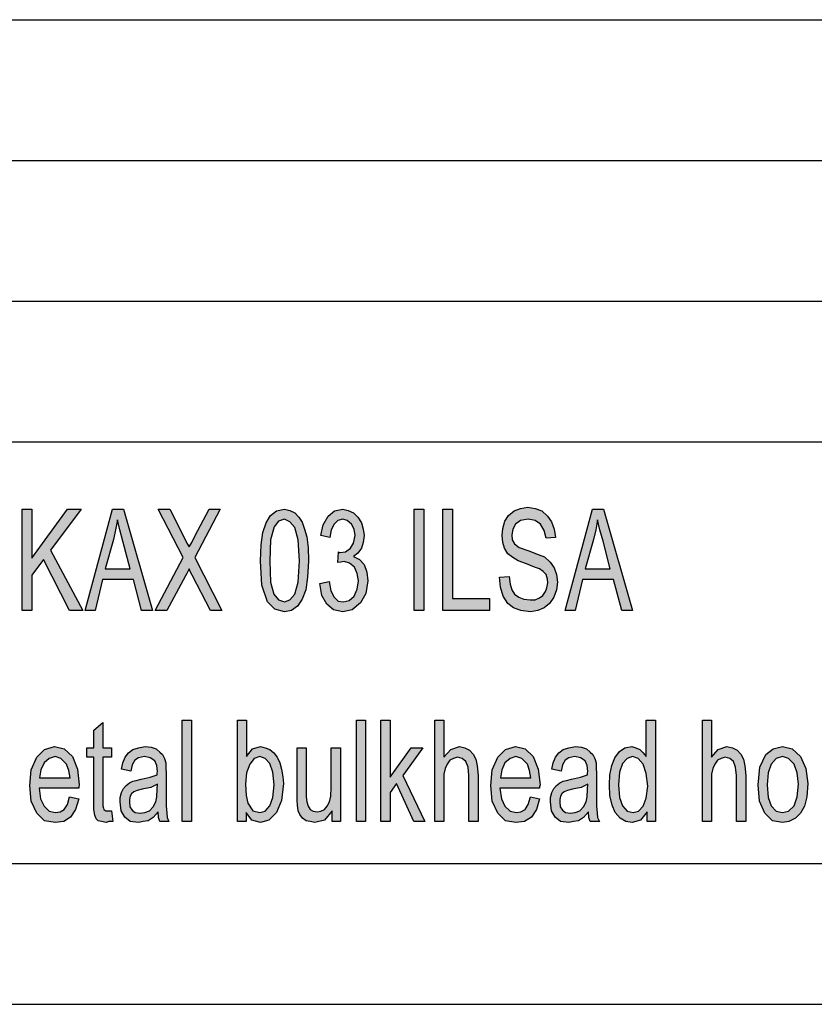
# Model space of a CAD drawing. Units: millimetres. Extents: x -210 to 0, y 0 to 297.
# Drawn here: x -150 to -122, y 0 to 35 of the extents above; entities that cross this region are included whole.
import ezdxf

# ---------------------------------------------------------------- set-up
doc = ezdxf.new("R2010")
doc.units = ezdxf.units.MM
doc.layers.add('1', color=7, linetype='Continuous')

# ---------------------------------------------------------------- blocks, each defined once
blk = doc.blocks.new('_formato_A4', base_point=(-105, 148.5))
at = {"layer": '1', "linetype": 'Continuous'}
for points in [[(-149.678, 13.998), (-149.678, 17.603), (-149.338, 17.603), (-149.338, 15.857), (-148.074, 17.603), (-147.588, 17.603), (-148.674, 16.148), (-147.523, 13.998), (-147.993, 13.998), (-148.917, 15.812), (-149.338, 15.252), (-149.338, 13.998)], [(-144.948, 13.998), (-143.959, 15.879), (-144.85, 17.603), (-144.429, 17.603), (-143.943, 16.64), (-143.83, 16.394), (-143.749, 16.26), (-143.652, 16.416), (-143.538, 16.64), (-143.036, 17.603), (-142.647, 17.603), (-143.538, 15.879), (-142.582, 13.998), (-142.987, 13.998), (-143.635, 15.252), (-143.7, 15.364), (-143.749, 15.476), (-143.83, 15.319), (-143.878, 15.23), (-144.543, 13.998)], [(-139.099, 14.961), (-138.775, 15.028), (-138.711, 14.693), (-138.597, 14.469), (-138.451, 14.334), (-138.273, 14.312), (-138.063, 14.357), (-137.884, 14.513), (-137.771, 14.76), (-137.722, 15.051), (-137.771, 15.319), (-137.868, 15.543), (-138.046, 15.678), (-138.241, 15.745), (-138.354, 15.722), (-138.468, 15.7), (-138.435, 16.081), (-138.419, 16.058), (-138.387, 16.058), (-138.192, 16.081), (-138.014, 16.215), (-137.901, 16.394), (-137.852, 16.663), (-137.884, 16.887), (-137.982, 17.066), (-138.127, 17.2), (-138.289, 17.245), (-138.468, 17.2), (-138.597, 17.066), (-138.694, 16.864), (-138.743, 16.596), (-139.067, 16.663), (-138.986, 17.043), (-138.808, 17.357), (-138.581, 17.536), (-138.289, 17.603), (-138.095, 17.558), (-137.901, 17.469), (-137.755, 17.312), (-137.625, 17.11), (-137.56, 16.887), (-137.528, 16.663), (-137.56, 16.416), (-137.625, 16.215), (-137.755, 16.036), (-137.901, 15.924), (-137.69, 15.812), (-137.528, 15.633), (-137.431, 15.364), (-137.398, 15.051), (-137.463, 14.603), (-137.658, 14.267), (-137.949, 14.021), (-138.289, 13.954), (-138.613, 14.021), (-138.856, 14.222), (-139.035, 14.536)], [(-135.746, 13.998), (-135.746, 17.603), (-135.406, 17.603), (-135.406, 13.998)], [(-134.725, 13.998), (-134.725, 17.603), (-134.385, 17.603), (-134.385, 14.424), (-133.073, 14.424), (-133.073, 13.998)], [(-132.717, 15.185), (-132.376, 15.207), (-132.344, 14.939), (-132.279, 14.737), (-132.182, 14.581), (-132.036, 14.469), (-131.858, 14.401), (-131.631, 14.379), (-131.453, 14.379), (-131.291, 14.446), (-131.178, 14.536), (-131.08, 14.67), (-131.032, 14.804), (-130.999, 14.984), (-131.016, 15.118), (-131.064, 15.275), (-131.161, 15.387), (-131.291, 15.476), (-131.469, 15.543), (-131.761, 15.655), (-132.052, 15.767), (-132.247, 15.879), (-132.425, 16.013), (-132.538, 16.215), (-132.603, 16.416), (-132.619, 16.663), (-132.603, 16.909), (-132.522, 17.178), (-132.393, 17.379), (-132.198, 17.536), (-131.971, 17.625), (-131.712, 17.67), (-131.453, 17.625), (-131.21, 17.536), (-131.016, 17.357), (-130.87, 17.155), (-130.773, 16.887), (-130.724, 16.596), (-131.064, 16.573), (-131.129, 16.842), (-131.259, 17.066), (-131.453, 17.2), (-131.696, 17.245), (-131.971, 17.2), (-132.15, 17.066), (-132.247, 16.887), (-132.279, 16.685), (-132.263, 16.506), (-132.182, 16.372), (-132.02, 16.237), (-131.68, 16.125), (-131.34, 15.991), (-131.113, 15.901), (-130.918, 15.722), (-130.773, 15.521), (-130.692, 15.275), (-130.659, 15.006), (-130.692, 14.737), (-130.789, 14.469), (-130.935, 14.245), (-131.129, 14.088), (-131.356, 13.998), (-131.615, 13.954), (-131.955, 13.998), (-132.214, 14.088), (-132.425, 14.245), (-132.587, 14.513), (-132.684, 14.827)], [(-146.503, 6.882), (-146.454, 6.502), (-146.6, 6.502), (-146.697, 6.457), (-146.859, 6.502), (-146.973, 6.524), (-147.054, 6.591), (-147.102, 6.725), (-147.135, 6.927), (-147.135, 7.263), (-147.135, 8.785), (-147.378, 8.785), (-147.378, 9.121), (-147.135, 9.121), (-147.135, 9.748), (-146.811, 10.016), (-146.811, 9.121), (-146.503, 9.121), (-146.503, 8.785), (-146.811, 8.785), (-146.811, 7.24), (-146.811, 7.061), (-146.794, 6.972), (-146.778, 6.927), (-146.746, 6.904), (-146.713, 6.882), (-146.649, 6.882), (-146.6, 6.882)], [(-143.992, 6.502), (-143.992, 10.106), (-143.668, 10.106), (-143.668, 6.502)], [(-137.803, 6.502), (-137.803, 10.106), (-137.479, 10.106), (-137.479, 6.502)], [(-136.929, 6.502), (-136.929, 10.106), (-136.605, 10.106), (-136.605, 8.069), (-135.859, 9.121), (-135.438, 9.121), (-136.151, 8.136), (-135.373, 6.502), (-135.762, 6.502), (-136.378, 7.845), (-136.605, 7.531), (-136.605, 6.502)], [(-135.017, 6.502), (-135.017, 10.106), (-134.693, 10.106), (-134.693, 8.785), (-134.45, 9.054), (-134.142, 9.166), (-133.948, 9.121), (-133.786, 9.031), (-133.656, 8.897), (-133.559, 8.718), (-133.51, 8.472), (-133.478, 8.136), (-133.478, 6.502), (-133.802, 6.502), (-133.802, 8.136), (-133.834, 8.427), (-133.915, 8.628), (-134.045, 8.74), (-134.207, 8.785), (-134.353, 8.74), (-134.482, 8.673), (-134.58, 8.539), (-134.644, 8.382), (-134.693, 8.181), (-134.693, 7.912), (-134.693, 6.502)], [(-125.508, 6.502), (-125.508, 10.106), (-125.184, 10.106), (-125.184, 8.785), (-124.941, 9.054), (-124.633, 9.166), (-124.438, 9.121), (-124.276, 9.031), (-124.147, 8.897), (-124.05, 8.718), (-124.001, 8.472), (-123.969, 8.136), (-123.969, 6.502), (-124.293, 6.502), (-124.293, 8.136), (-124.325, 8.427), (-124.406, 8.628), (-124.536, 8.74), (-124.698, 8.785), (-124.843, 8.74), (-124.973, 8.673), (-125.07, 8.539), (-125.135, 8.382), (-125.184, 8.181), (-125.184, 7.912), (-125.184, 6.502)], [(-138.662, 6.502), (-138.662, 6.882), (-138.937, 6.546), (-139.278, 6.457), (-139.44, 6.502), (-139.585, 6.524), (-139.715, 6.613), (-139.812, 6.748), (-139.877, 6.882), (-139.893, 7.084), (-139.909, 7.24), (-139.909, 7.487), (-139.909, 9.121), (-139.585, 9.121), (-139.585, 7.666), (-139.585, 7.375), (-139.569, 7.196), (-139.521, 7.039), (-139.44, 6.927), (-139.342, 6.86), (-139.197, 6.837), (-139.067, 6.86), (-138.937, 6.927), (-138.84, 7.039), (-138.759, 7.196), (-138.711, 7.397), (-138.694, 7.71), (-138.694, 9.121), (-138.37, 9.121), (-138.37, 6.502)]]:
    blk.add_hatch(color=7, dxfattribs=at).paths.add_polyline_path(points)
h = blk.add_hatch(color=7, dxfattribs=at)
h.paths.add_polyline_path([(-147.442, 13.998), (-146.47, 17.603), (-146.082, 17.603), (-145.045, 13.998), (-145.434, 13.998), (-145.725, 15.096), (-146.827, 15.096), (-147.086, 13.998)])
h.paths.add_polyline_path([(-146.73, 15.476), (-145.839, 15.476), (-146.098, 16.461), (-146.211, 16.864), (-146.292, 17.222), (-146.357, 16.864), (-146.438, 16.528)], flags=16)
h = blk.add_hatch(color=7, dxfattribs=at)
h.paths.add_polyline_path([(-141.205, 15.767), (-141.189, 16.327), (-141.124, 16.775), (-141.011, 17.11), (-140.849, 17.379), (-140.638, 17.536), (-140.363, 17.603), (-140.169, 17.558), (-139.99, 17.469), (-139.845, 17.312), (-139.731, 17.133), (-139.65, 16.887), (-139.569, 16.618), (-139.521, 16.237), (-139.504, 15.767), (-139.537, 15.185), (-139.602, 14.737), (-139.731, 14.401), (-139.893, 14.155), (-140.104, 13.998), (-140.363, 13.954), (-140.703, 14.043), (-140.962, 14.312), (-141.157, 14.894)])
h.paths.add_polyline_path([(-140.881, 15.767), (-140.849, 15.006), (-140.736, 14.581), (-140.574, 14.379), (-140.363, 14.312), (-140.169, 14.379), (-139.99, 14.581), (-139.877, 15.006), (-139.828, 15.767), (-139.877, 16.506), (-139.99, 16.954), (-140.169, 17.155), (-140.363, 17.245), (-140.574, 17.178), (-140.719, 16.976), (-140.849, 16.506)], flags=16)
h = blk.add_hatch(color=7, dxfattribs=at)
h.paths.add_polyline_path([(-130.384, 13.998), (-129.412, 17.603), (-129.023, 17.603), (-127.986, 13.998), (-128.375, 13.998), (-128.667, 15.096), (-129.768, 15.096), (-130.027, 13.998)])
h.paths.add_polyline_path([(-129.671, 15.476), (-128.78, 15.476), (-129.039, 16.461), (-129.153, 16.864), (-129.234, 17.222), (-129.298, 16.864), (-129.379, 16.528)], flags=16)
h = blk.add_hatch(color=7, dxfattribs=at)
h.paths.add_polyline_path([(-141.724, 6.502), (-142.032, 6.502), (-142.032, 10.106), (-141.708, 10.106), (-141.708, 8.807), (-141.497, 9.076), (-141.205, 9.166), (-141.043, 9.121), (-140.881, 9.054), (-140.736, 8.942), (-140.622, 8.785), (-140.525, 8.584), (-140.46, 8.36), (-140.412, 8.091), (-140.395, 7.845), (-140.46, 7.24), (-140.638, 6.815), (-140.914, 6.546), (-141.205, 6.457), (-141.513, 6.546), (-141.724, 6.815)])
h.paths.add_polyline_path([(-141.74, 7.822), (-141.724, 7.419), (-141.659, 7.151), (-141.481, 6.882), (-141.238, 6.815), (-141.043, 6.86), (-140.881, 7.061), (-140.768, 7.352), (-140.719, 7.8), (-140.768, 8.248), (-140.881, 8.561), (-141.043, 8.74), (-141.238, 8.807), (-141.432, 8.74), (-141.594, 8.539), (-141.708, 8.225)], flags=16)
h = blk.add_hatch(color=7, dxfattribs=at)
h.paths.add_polyline_path([(-127.468, 6.502), (-127.468, 6.837), (-127.711, 6.546), (-128.002, 6.457), (-128.229, 6.502), (-128.424, 6.613), (-128.602, 6.815), (-128.715, 7.084), (-128.796, 7.419), (-128.812, 7.8), (-128.796, 8.158), (-128.731, 8.494), (-128.618, 8.763), (-128.456, 8.987), (-128.262, 9.121), (-128.019, 9.166), (-127.873, 9.121), (-127.727, 9.054), (-127.614, 8.942), (-127.5, 8.807), (-127.5, 10.106), (-127.176, 10.106), (-127.176, 6.502)])
h.paths.add_polyline_path([(-128.488, 7.8), (-128.456, 7.352), (-128.343, 7.061), (-128.181, 6.86), (-127.97, 6.815), (-127.776, 6.86), (-127.614, 7.039), (-127.5, 7.33), (-127.452, 7.755), (-127.5, 8.203), (-127.614, 8.539), (-127.792, 8.74), (-127.986, 8.807), (-128.181, 8.74), (-128.343, 8.561), (-128.456, 8.248)], flags=16)
h = blk.add_hatch(color=7, dxfattribs=at)
h.paths.add_polyline_path([(-147.993, 7.375), (-147.669, 7.307), (-147.783, 6.927), (-147.961, 6.658), (-148.204, 6.502), (-148.512, 6.457), (-148.884, 6.524), (-149.16, 6.793), (-149.354, 7.218), (-149.403, 7.778), (-149.354, 8.337), (-149.16, 8.785), (-148.884, 9.054), (-148.528, 9.166), (-148.188, 9.076), (-147.896, 8.807), (-147.718, 8.36), (-147.653, 7.8), (-147.669, 7.733), (-147.669, 7.688), (-149.079, 7.688), (-149.03, 7.307), (-148.9, 7.039), (-148.722, 6.86), (-148.495, 6.815), (-148.333, 6.837), (-148.188, 6.927), (-148.074, 7.106)])
h.paths.add_polyline_path([(-149.062, 8.046), (-147.977, 8.046), (-148.026, 8.315), (-148.107, 8.539), (-148.301, 8.74), (-148.512, 8.807), (-148.722, 8.74), (-148.9, 8.584), (-149.014, 8.337)], flags=16)
h = blk.add_hatch(color=7, dxfattribs=at)
h.paths.add_polyline_path([(-144.85, 6.837), (-145.029, 6.636), (-145.207, 6.524), (-145.385, 6.502), (-145.547, 6.457), (-145.839, 6.502), (-146.033, 6.658), (-146.163, 6.882), (-146.195, 7.196), (-146.195, 7.352), (-146.146, 7.531), (-146.082, 7.666), (-145.984, 7.778), (-145.871, 7.867), (-145.741, 7.934), (-145.628, 7.957), (-145.45, 8.002), (-145.126, 8.069), (-144.883, 8.158), (-144.883, 8.225), (-144.867, 8.27), (-144.899, 8.494), (-144.964, 8.651), (-145.126, 8.763), (-145.336, 8.807), (-145.547, 8.763), (-145.677, 8.673), (-145.774, 8.516), (-145.822, 8.293), (-146.146, 8.36), (-146.098, 8.584), (-146.017, 8.785), (-145.903, 8.942), (-145.741, 9.054), (-145.547, 9.121), (-145.304, 9.166), (-145.093, 9.143), (-144.915, 9.076), (-144.786, 8.964), (-144.688, 8.875), (-144.624, 8.74), (-144.575, 8.584), (-144.575, 8.427), (-144.559, 8.181), (-144.559, 7.576), (-144.559, 7.061), (-144.543, 6.793), (-144.526, 6.636), (-144.462, 6.502), (-144.786, 6.502), (-144.834, 6.636)])
h.paths.add_polyline_path([(-144.867, 7.822), (-145.11, 7.71), (-145.417, 7.643), (-145.596, 7.599), (-145.709, 7.554), (-145.79, 7.487), (-145.839, 7.397), (-145.871, 7.285), (-145.871, 7.196), (-145.855, 7.016), (-145.774, 6.904), (-145.66, 6.815), (-145.482, 6.793), (-145.32, 6.815), (-145.158, 6.882), (-145.029, 7.016), (-144.931, 7.196), (-144.899, 7.375), (-144.883, 7.643)], flags=16)
h = blk.add_hatch(color=7, dxfattribs=at)
h.paths.add_polyline_path([(-131.615, 7.375), (-131.291, 7.307), (-131.404, 6.927), (-131.583, 6.658), (-131.826, 6.502), (-132.133, 6.457), (-132.506, 6.524), (-132.781, 6.793), (-132.976, 7.218), (-133.024, 7.778), (-132.976, 8.337), (-132.781, 8.785), (-132.506, 9.054), (-132.15, 9.166), (-131.809, 9.076), (-131.518, 8.807), (-131.34, 8.36), (-131.275, 7.8), (-131.291, 7.733), (-131.291, 7.688), (-132.7, 7.688), (-132.652, 7.307), (-132.522, 7.039), (-132.344, 6.86), (-132.117, 6.815), (-131.955, 6.837), (-131.809, 6.927), (-131.696, 7.106)])
h.paths.add_polyline_path([(-132.684, 8.046), (-131.599, 8.046), (-131.647, 8.315), (-131.728, 8.539), (-131.923, 8.74), (-132.133, 8.807), (-132.344, 8.74), (-132.522, 8.584), (-132.636, 8.337)], flags=16)
h = blk.add_hatch(color=7, dxfattribs=at)
h.paths.add_polyline_path([(-129.558, 6.837), (-129.736, 6.636), (-129.914, 6.524), (-130.092, 6.502), (-130.254, 6.457), (-130.546, 6.502), (-130.74, 6.658), (-130.87, 6.882), (-130.902, 7.196), (-130.902, 7.352), (-130.854, 7.531), (-130.789, 7.666), (-130.692, 7.778), (-130.578, 7.867), (-130.449, 7.934), (-130.335, 7.957), (-130.157, 8.002), (-129.833, 8.069), (-129.59, 8.158), (-129.59, 8.225), (-129.574, 8.27), (-129.606, 8.494), (-129.671, 8.651), (-129.833, 8.763), (-130.044, 8.807), (-130.254, 8.763), (-130.384, 8.673), (-130.481, 8.516), (-130.53, 8.293), (-130.854, 8.36), (-130.805, 8.584), (-130.724, 8.785), (-130.611, 8.942), (-130.449, 9.054), (-130.254, 9.121), (-130.011, 9.166), (-129.801, 9.143), (-129.622, 9.076), (-129.493, 8.964), (-129.396, 8.875), (-129.331, 8.74), (-129.282, 8.584), (-129.282, 8.427), (-129.266, 8.181), (-129.266, 7.576), (-129.266, 7.061), (-129.25, 6.793), (-129.234, 6.636), (-129.169, 6.502), (-129.493, 6.502), (-129.541, 6.636)])
h.paths.add_polyline_path([(-129.574, 7.822), (-129.817, 7.71), (-130.125, 7.643), (-130.303, 7.599), (-130.416, 7.554), (-130.497, 7.487), (-130.546, 7.397), (-130.578, 7.285), (-130.578, 7.196), (-130.562, 7.016), (-130.481, 6.904), (-130.368, 6.815), (-130.189, 6.793), (-130.027, 6.815), (-129.865, 6.882), (-129.736, 7.016), (-129.639, 7.196), (-129.606, 7.375), (-129.59, 7.643)], flags=16)
h = blk.add_hatch(color=7, dxfattribs=at)
h.paths.add_polyline_path([(-123.531, 7.8), (-123.466, 8.427), (-123.256, 8.875), (-122.997, 9.076), (-122.656, 9.166), (-122.316, 9.076), (-122.025, 8.807), (-121.83, 8.382), (-121.765, 7.845), (-121.798, 7.375), (-121.879, 7.039), (-122.025, 6.793), (-122.203, 6.613), (-122.43, 6.502), (-122.656, 6.457), (-123.013, 6.524), (-123.288, 6.793), (-123.483, 7.218)])
h.paths.add_polyline_path([(-123.207, 7.8), (-123.175, 7.352), (-123.061, 7.061), (-122.883, 6.86), (-122.656, 6.815), (-122.446, 6.86), (-122.251, 7.061), (-122.138, 7.375), (-122.089, 7.822), (-122.138, 8.225), (-122.251, 8.539), (-122.446, 8.74), (-122.656, 8.807), (-122.883, 8.74), (-123.061, 8.539), (-123.175, 8.225)], flags=16)
at = {"layer": '1', "color": 7, "linetype": 'Continuous'}
for p, q in [((-189, 35), (-5, 35)), ((-189, 30), (-5, 30)), ((-189, 25), (-5, 25)), ((-189, 20), (-5, 20)), ((-149.678, 17.603), (-149.338, 17.603)), ((-149.678, 13.998), (-149.678, 17.603)), ((-149.338, 15.857), (-148.074, 17.603)), ((-149.338, 17.603), (-149.338, 15.857)), ((-147.588, 17.603), (-148.674, 16.148)), ((-148.074, 17.603), (-147.588, 17.603)), ((-147.442, 13.998), (-146.47, 17.603)), ((-146.47, 17.603), (-146.082, 17.603)), ((-146.082, 17.603), (-145.045, 13.998)), ((-144.85, 17.603), (-144.429, 17.603)), ((-143.959, 15.879), (-144.85, 17.603)), ((-144.429, 17.603), (-143.943, 16.64)), ((-142.647, 17.603), (-143.538, 15.879)), ((-143.538, 16.64), (-143.036, 17.603)), ((-143.036, 17.603), (-142.647, 17.603)), ((-140.849, 17.379), (-140.638, 17.536)), ((-140.638, 17.536), (-140.363, 17.603)), ((-140.363, 17.603), (-140.169, 17.558)), ((-140.169, 17.558), (-139.99, 17.469)), ((-138.808, 17.357), (-138.581, 17.536)), ((-138.581, 17.536), (-138.289, 17.603)), ((-138.289, 17.603), (-138.095, 17.558)), ((-138.095, 17.558), (-137.901, 17.469)), ((-135.746, 17.603), (-135.406, 17.603)), ((-135.746, 13.998), (-135.746, 17.603)), ((-135.406, 17.603), (-135.406, 13.998)), ((-134.725, 17.603), (-134.385, 17.603)), ((-134.725, 13.998), (-134.725, 17.603)), ((-134.385, 17.603), (-134.385, 14.424)), ((-132.393, 17.379), (-132.198, 17.536)), ((-132.198, 17.536), (-131.971, 17.625)), ((-131.971, 17.625), (-131.712, 17.67)), ((-131.712, 17.67), (-131.453, 17.625)), ((-131.453, 17.625), (-131.21, 17.536)), ((-131.21, 17.536), (-131.016, 17.357)), ((-130.384, 13.998), (-129.412, 17.603)), ((-129.412, 17.603), (-129.023, 17.603)), ((-129.023, 17.603), (-127.986, 13.998)), ((-146.292, 17.222), (-146.357, 16.864)), ((-146.211, 16.864), (-146.292, 17.222)), ((-141.011, 17.11), (-140.849, 17.379)), ((-140.574, 17.178), (-140.719, 16.976)), ((-140.363, 17.245), (-140.574, 17.178)), ((-140.169, 17.155), (-140.363, 17.245)), ((-139.99, 16.954), (-140.169, 17.155)), ((-139.99, 17.469), (-139.845, 17.312)), ((-139.845, 17.312), (-139.731, 17.133)), ((-138.986, 17.043), (-138.808, 17.357)), ((-138.468, 17.2), (-138.597, 17.066)), ((-138.289, 17.245), (-138.468, 17.2)), ((-138.127, 17.2), (-138.289, 17.245)), ((-137.982, 17.066), (-138.127, 17.2)), ((-137.901, 17.469), (-137.755, 17.312)), ((-137.755, 17.312), (-137.625, 17.11)), ((-132.603, 16.909), (-132.522, 17.178)), ((-132.522, 17.178), (-132.393, 17.379)), ((-131.971, 17.2), (-132.15, 17.066)), ((-131.696, 17.245), (-131.971, 17.2)), ((-131.453, 17.2), (-131.696, 17.245)), ((-131.259, 17.066), (-131.453, 17.2)), ((-131.016, 17.357), (-130.87, 17.155)), ((-130.87, 17.155), (-130.773, 16.887)), ((-129.234, 17.222), (-129.298, 16.864)), ((-129.153, 16.864), (-129.234, 17.222)), ((-146.357, 16.864), (-146.438, 16.528)), ((-146.098, 16.461), (-146.211, 16.864)), ((-141.124, 16.775), (-141.011, 17.11)), ((-140.719, 16.976), (-140.849, 16.506)), ((-139.877, 16.506), (-139.99, 16.954)), ((-139.731, 17.133), (-139.65, 16.887)), ((-139.65, 16.887), (-139.569, 16.618)), ((-139.067, 16.663), (-138.986, 17.043)), ((-138.694, 16.864), (-138.743, 16.596)), ((-138.597, 17.066), (-138.694, 16.864)), ((-137.884, 16.887), (-137.982, 17.066)), ((-137.852, 16.663), (-137.884, 16.887)), ((-137.625, 17.11), (-137.56, 16.887)), ((-137.56, 16.887), (-137.528, 16.663)), ((-132.619, 16.663), (-132.603, 16.909)), ((-132.247, 16.887), (-132.279, 16.685)), ((-132.15, 17.066), (-132.247, 16.887)), ((-131.129, 16.842), (-131.259, 17.066)), ((-131.064, 16.573), (-131.129, 16.842)), ((-130.773, 16.887), (-130.724, 16.596)), ((-129.298, 16.864), (-129.379, 16.528)), ((-129.039, 16.461), (-129.153, 16.864)), ((-146.438, 16.528), (-146.73, 15.476)), ((-145.839, 15.476), (-146.098, 16.461)), ((-143.943, 16.64), (-143.83, 16.394)), ((-143.652, 16.416), (-143.538, 16.64)), ((-141.189, 16.327), (-141.124, 16.775)), ((-140.849, 16.506), (-140.881, 15.767)), ((-139.828, 15.767), (-139.877, 16.506)), ((-139.569, 16.618), (-139.521, 16.237)), ((-138.743, 16.596), (-139.067, 16.663)), ((-137.901, 16.394), (-137.852, 16.663)), ((-137.528, 16.663), (-137.56, 16.416)), ((-132.603, 16.416), (-132.619, 16.663)), ((-132.279, 16.685), (-132.263, 16.506)), ((-132.263, 16.506), (-132.182, 16.372)), ((-130.724, 16.596), (-131.064, 16.573)), ((-129.379, 16.528), (-129.671, 15.476)), ((-128.78, 15.476), (-129.039, 16.461)), ((-148.674, 16.148), (-147.523, 13.998)), ((-143.83, 16.394), (-143.749, 16.26)), ((-143.749, 16.26), (-143.652, 16.416)), ((-141.205, 15.767), (-141.189, 16.327)), ((-139.521, 16.237), (-139.504, 15.767)), ((-138.192, 16.081), (-138.014, 16.215)), ((-138.014, 16.215), (-137.901, 16.394)), ((-137.625, 16.215), (-137.755, 16.036)), ((-137.56, 16.416), (-137.625, 16.215)), ((-132.538, 16.215), (-132.603, 16.416)), ((-132.425, 16.013), (-132.538, 16.215)), ((-132.182, 16.372), (-132.02, 16.237)), ((-132.02, 16.237), (-131.68, 16.125)), ((-131.68, 16.125), (-131.34, 15.991)), ((-148.917, 15.812), (-149.338, 15.252)), ((-147.993, 13.998), (-148.917, 15.812)), ((-144.948, 13.998), (-143.959, 15.879)), ((-143.538, 15.879), (-142.582, 13.998)), ((-141.157, 14.894), (-141.205, 15.767)), ((-140.881, 15.767), (-140.849, 15.006)), ((-139.877, 15.006), (-139.828, 15.767)), ((-139.504, 15.767), (-139.537, 15.185)), ((-138.468, 15.7), (-138.435, 16.081)), ((-138.435, 16.081), (-138.419, 16.058)), ((-138.419, 16.058), (-138.387, 16.058)), ((-138.387, 16.058), (-138.192, 16.081)), ((-137.755, 16.036), (-137.901, 15.924)), ((-137.901, 15.924), (-137.69, 15.812)), ((-137.69, 15.812), (-137.528, 15.633)), ((-132.247, 15.879), (-132.425, 16.013)), ((-132.052, 15.767), (-132.247, 15.879)), ((-131.761, 15.655), (-132.052, 15.767)), ((-131.34, 15.991), (-131.113, 15.901)), ((-131.113, 15.901), (-130.918, 15.722)), ((-146.73, 15.476), (-145.839, 15.476)), ((-143.749, 15.476), (-143.83, 15.319)), ((-143.7, 15.364), (-143.749, 15.476)), ((-138.354, 15.722), (-138.468, 15.7)), ((-138.241, 15.745), (-138.354, 15.722)), ((-138.046, 15.678), (-138.241, 15.745)), ((-137.868, 15.543), (-138.046, 15.678)), ((-137.771, 15.319), (-137.868, 15.543)), ((-137.528, 15.633), (-137.431, 15.364)), ((-131.469, 15.543), (-131.761, 15.655)), ((-131.291, 15.476), (-131.469, 15.543)), ((-131.161, 15.387), (-131.291, 15.476)), ((-130.918, 15.722), (-130.773, 15.521)), ((-130.773, 15.521), (-130.692, 15.275)), ((-129.671, 15.476), (-128.78, 15.476)), ((-149.338, 15.252), (-149.338, 13.998)), ((-146.827, 15.096), (-147.086, 13.998)), ((-145.725, 15.096), (-146.827, 15.096)), ((-145.434, 13.998), (-145.725, 15.096)), ((-143.878, 15.23), (-144.543, 13.998)), ((-143.83, 15.319), (-143.878, 15.23)), ((-143.635, 15.252), (-143.7, 15.364)), ((-142.987, 13.998), (-143.635, 15.252)), ((-139.537, 15.185), (-139.602, 14.737)), ((-137.722, 15.051), (-137.771, 15.319)), ((-137.771, 14.76), (-137.722, 15.051)), ((-137.398, 15.051), (-137.463, 14.603)), ((-137.431, 15.364), (-137.398, 15.051)), ((-132.717, 15.185), (-132.376, 15.207)), ((-132.684, 14.827), (-132.717, 15.185)), ((-132.376, 15.207), (-132.344, 14.939)), ((-131.064, 15.275), (-131.161, 15.387)), ((-131.016, 15.118), (-131.064, 15.275)), ((-130.999, 14.984), (-131.016, 15.118)), ((-130.692, 15.275), (-130.659, 15.006)), ((-129.768, 15.096), (-130.027, 13.998)), ((-128.667, 15.096), (-129.768, 15.096)), ((-128.375, 13.998), (-128.667, 15.096)), ((-140.962, 14.312), (-141.157, 14.894)), ((-140.849, 15.006), (-140.736, 14.581)), ((-139.99, 14.581), (-139.877, 15.006)), ((-139.602, 14.737), (-139.731, 14.401)), ((-139.099, 14.961), (-138.775, 15.028)), ((-139.035, 14.536), (-139.099, 14.961)), ((-138.775, 15.028), (-138.711, 14.693)), ((-137.884, 14.513), (-137.771, 14.76)), ((-132.587, 14.513), (-132.684, 14.827)), ((-132.344, 14.939), (-132.279, 14.737)), ((-132.279, 14.737), (-132.182, 14.581)), ((-131.08, 14.67), (-131.032, 14.804)), ((-131.032, 14.804), (-130.999, 14.984)), ((-130.692, 14.737), (-130.789, 14.469)), ((-130.659, 15.006), (-130.692, 14.737)), ((-140.736, 14.581), (-140.574, 14.379)), ((-140.574, 14.379), (-140.363, 14.312)), ((-140.363, 14.312), (-140.169, 14.379)), ((-140.169, 14.379), (-139.99, 14.581)), ((-139.731, 14.401), (-139.893, 14.155)), ((-138.856, 14.222), (-139.035, 14.536)), ((-138.711, 14.693), (-138.597, 14.469)), ((-138.597, 14.469), (-138.451, 14.334)), ((-138.273, 14.312), (-138.063, 14.357)), ((-138.063, 14.357), (-137.884, 14.513)), ((-137.463, 14.603), (-137.658, 14.267)), ((-134.385, 14.424), (-133.073, 14.424)), ((-133.073, 14.424), (-133.073, 13.998)), ((-132.425, 14.245), (-132.587, 14.513)), ((-132.182, 14.581), (-132.036, 14.469)), ((-132.036, 14.469), (-131.858, 14.401)), ((-131.858, 14.401), (-131.631, 14.379)), ((-131.631, 14.379), (-131.453, 14.379)), ((-131.453, 14.379), (-131.291, 14.446)), ((-131.291, 14.446), (-131.178, 14.536)), ((-131.178, 14.536), (-131.08, 14.67)), ((-130.789, 14.469), (-130.935, 14.245)), ((-140.703, 14.043), (-140.962, 14.312)), ((-140.363, 13.954), (-140.703, 14.043)), ((-139.893, 14.155), (-140.104, 13.998)), ((-138.613, 14.021), (-138.856, 14.222)), ((-138.289, 13.954), (-138.613, 14.021)), ((-138.451, 14.334), (-138.273, 14.312)), ((-137.949, 14.021), (-138.289, 13.954)), ((-137.658, 14.267), (-137.949, 14.021)), ((-132.214, 14.088), (-132.425, 14.245)), ((-131.955, 13.998), (-132.214, 14.088)), ((-131.129, 14.088), (-131.356, 13.998)), ((-130.935, 14.245), (-131.129, 14.088)), ((-149.338, 13.998), (-149.678, 13.998)), ((-147.523, 13.998), (-147.993, 13.998)), ((-147.086, 13.998), (-147.442, 13.998)), ((-145.045, 13.998), (-145.434, 13.998)), ((-144.543, 13.998), (-144.948, 13.998)), ((-142.582, 13.998), (-142.987, 13.998)), ((-140.104, 13.998), (-140.363, 13.954)), ((-135.406, 13.998), (-135.746, 13.998)), ((-133.073, 13.998), (-134.725, 13.998)), ((-131.615, 13.954), (-131.955, 13.998)), ((-131.356, 13.998), (-131.615, 13.954)), ((-130.027, 13.998), (-130.384, 13.998)), ((-127.986, 13.998), (-128.375, 13.998)), ((-147.135, 9.748), (-146.811, 10.016)), ((-146.811, 10.016), (-146.811, 9.121)), ((-143.992, 10.106), (-143.668, 10.106)), ((-143.992, 6.502), (-143.992, 10.106)), ((-143.668, 10.106), (-143.668, 6.502)), ((-142.032, 10.106), (-141.708, 10.106)), ((-142.032, 6.502), (-142.032, 10.106)), ((-141.708, 10.106), (-141.708, 8.807)), ((-137.803, 10.106), (-137.479, 10.106)), ((-137.803, 6.502), (-137.803, 10.106)), ((-137.479, 10.106), (-137.479, 6.502)), ((-136.929, 10.106), (-136.605, 10.106)), ((-136.929, 6.502), (-136.929, 10.106)), ((-136.605, 10.106), (-136.605, 8.069)), ((-135.017, 10.106), (-134.693, 10.106)), ((-135.017, 6.502), (-135.017, 10.106)), ((-134.693, 10.106), (-134.693, 8.785)), ((-127.5, 10.106), (-127.176, 10.106)), ((-127.5, 8.807), (-127.5, 10.106)), ((-127.176, 10.106), (-127.176, 6.502)), ((-125.508, 10.106), (-125.184, 10.106)), ((-125.508, 6.502), (-125.508, 10.106)), ((-125.184, 10.106), (-125.184, 8.785)), ((-147.135, 9.121), (-147.135, 9.748)), ((-148.884, 9.054), (-148.528, 9.166)), ((-148.528, 9.166), (-148.188, 9.076)), ((-147.378, 9.121), (-147.135, 9.121)), ((-147.378, 8.785), (-147.378, 9.121)), ((-146.811, 9.121), (-146.503, 9.121)), ((-146.503, 9.121), (-146.503, 8.785)), ((-145.741, 9.054), (-145.547, 9.121)), ((-145.547, 9.121), (-145.304, 9.166)), ((-145.304, 9.166), (-145.093, 9.143)), ((-145.093, 9.143), (-144.915, 9.076)), ((-141.497, 9.076), (-141.205, 9.166)), ((-141.205, 9.166), (-141.043, 9.121)), ((-141.043, 9.121), (-140.881, 9.054)), ((-139.909, 9.121), (-139.585, 9.121)), ((-139.909, 7.487), (-139.909, 9.121)), ((-139.585, 9.121), (-139.585, 7.666)), ((-138.694, 9.121), (-138.37, 9.121)), ((-138.694, 7.71), (-138.694, 9.121)), ((-138.37, 9.121), (-138.37, 6.502)), ((-136.605, 8.069), (-135.859, 9.121)), ((-135.438, 9.121), (-136.151, 8.136)), ((-135.859, 9.121), (-135.438, 9.121)), ((-134.45, 9.054), (-134.142, 9.166)), ((-134.142, 9.166), (-133.948, 9.121)), ((-133.948, 9.121), (-133.786, 9.031)), ((-132.506, 9.054), (-132.15, 9.166)), ((-132.15, 9.166), (-131.809, 9.076)), ((-130.449, 9.054), (-130.254, 9.121)), ((-130.254, 9.121), (-130.011, 9.166)), ((-130.011, 9.166), (-129.801, 9.143)), ((-129.801, 9.143), (-129.622, 9.076)), ((-128.456, 8.987), (-128.262, 9.121)), ((-128.262, 9.121), (-128.019, 9.166)), ((-128.019, 9.166), (-127.873, 9.121)), ((-127.873, 9.121), (-127.727, 9.054)), ((-124.941, 9.054), (-124.633, 9.166)), ((-124.633, 9.166), (-124.438, 9.121)), ((-124.438, 9.121), (-124.276, 9.031)), ((-122.997, 9.076), (-122.656, 9.166)), ((-122.656, 9.166), (-122.316, 9.076)), ((-149.354, 8.337), (-149.16, 8.785)), ((-149.16, 8.785), (-148.884, 9.054)), ((-148.512, 8.807), (-148.722, 8.74)), ((-148.301, 8.74), (-148.512, 8.807)), ((-148.188, 9.076), (-147.896, 8.807)), ((-147.896, 8.807), (-147.718, 8.36)), ((-147.135, 8.785), (-147.378, 8.785)), ((-147.135, 7.263), (-147.135, 8.785)), ((-146.811, 8.785), (-146.811, 7.24)), ((-146.503, 8.785), (-146.811, 8.785)), ((-146.098, 8.584), (-146.017, 8.785)), ((-146.017, 8.785), (-145.903, 8.942)), ((-145.903, 8.942), (-145.741, 9.054)), ((-145.547, 8.763), (-145.677, 8.673)), ((-145.336, 8.807), (-145.547, 8.763)), ((-145.126, 8.763), (-145.336, 8.807)), ((-144.964, 8.651), (-145.126, 8.763)), ((-144.915, 9.076), (-144.786, 8.964)), ((-144.786, 8.964), (-144.688, 8.875)), ((-144.688, 8.875), (-144.624, 8.74)), ((-141.708, 8.807), (-141.497, 9.076)), ((-141.238, 8.807), (-141.432, 8.74)), ((-141.043, 8.74), (-141.238, 8.807)), ((-140.881, 9.054), (-140.736, 8.942)), ((-140.736, 8.942), (-140.622, 8.785)), ((-140.622, 8.785), (-140.525, 8.584)), ((-134.693, 8.785), (-134.45, 9.054)), ((-134.207, 8.785), (-134.353, 8.74)), ((-134.045, 8.74), (-134.207, 8.785)), ((-133.786, 9.031), (-133.656, 8.897)), ((-133.656, 8.897), (-133.559, 8.718)), ((-132.976, 8.337), (-132.781, 8.785)), ((-132.781, 8.785), (-132.506, 9.054)), ((-132.133, 8.807), (-132.344, 8.74)), ((-131.923, 8.74), (-132.133, 8.807)), ((-131.809, 9.076), (-131.518, 8.807)), ((-131.518, 8.807), (-131.34, 8.36)), ((-130.805, 8.584), (-130.724, 8.785)), ((-130.724, 8.785), (-130.611, 8.942)), ((-130.611, 8.942), (-130.449, 9.054)), ((-130.254, 8.763), (-130.384, 8.673)), ((-130.044, 8.807), (-130.254, 8.763)), ((-129.833, 8.763), (-130.044, 8.807)), ((-129.671, 8.651), (-129.833, 8.763)), ((-129.622, 9.076), (-129.493, 8.964)), ((-129.493, 8.964), (-129.396, 8.875)), ((-129.396, 8.875), (-129.331, 8.74)), ((-128.731, 8.494), (-128.618, 8.763)), ((-128.618, 8.763), (-128.456, 8.987)), ((-127.986, 8.807), (-128.181, 8.74)), ((-127.792, 8.74), (-127.986, 8.807)), ((-127.727, 9.054), (-127.614, 8.942)), ((-127.614, 8.942), (-127.5, 8.807)), ((-125.184, 8.785), (-124.941, 9.054)), ((-124.698, 8.785), (-124.843, 8.74)), ((-124.536, 8.74), (-124.698, 8.785)), ((-124.276, 9.031), (-124.147, 8.897)), ((-124.147, 8.897), (-124.05, 8.718)), ((-123.466, 8.427), (-123.256, 8.875)), ((-123.256, 8.875), (-122.997, 9.076)), ((-122.656, 8.807), (-122.883, 8.74)), ((-122.446, 8.74), (-122.656, 8.807)), ((-122.316, 9.076), (-122.025, 8.807)), ((-122.025, 8.807), (-121.83, 8.382)), ((-148.9, 8.584), (-149.014, 8.337)), ((-148.722, 8.74), (-148.9, 8.584)), ((-148.107, 8.539), (-148.301, 8.74)), ((-148.026, 8.315), (-148.107, 8.539)), ((-146.146, 8.36), (-146.098, 8.584)), ((-145.774, 8.516), (-145.822, 8.293)), ((-145.677, 8.673), (-145.774, 8.516)), ((-144.899, 8.494), (-144.964, 8.651)), ((-144.867, 8.27), (-144.899, 8.494)), ((-144.624, 8.74), (-144.575, 8.584)), ((-144.575, 8.584), (-144.575, 8.427)), ((-144.575, 8.427), (-144.559, 8.181)), ((-141.594, 8.539), (-141.708, 8.225)), ((-141.432, 8.74), (-141.594, 8.539)), ((-140.881, 8.561), (-141.043, 8.74)), ((-140.768, 8.248), (-140.881, 8.561)), ((-140.525, 8.584), (-140.46, 8.36)), ((-134.58, 8.539), (-134.644, 8.382)), ((-134.482, 8.673), (-134.58, 8.539)), ((-134.353, 8.74), (-134.482, 8.673)), ((-133.915, 8.628), (-134.045, 8.74)), ((-133.834, 8.427), (-133.915, 8.628)), ((-133.802, 8.136), (-133.834, 8.427)), ((-133.559, 8.718), (-133.51, 8.472)), ((-133.51, 8.472), (-133.478, 8.136)), ((-132.522, 8.584), (-132.636, 8.337)), ((-132.344, 8.74), (-132.522, 8.584)), ((-131.728, 8.539), (-131.923, 8.74)), ((-131.647, 8.315), (-131.728, 8.539)), ((-130.854, 8.36), (-130.805, 8.584)), ((-130.481, 8.516), (-130.53, 8.293)), ((-130.384, 8.673), (-130.481, 8.516)), ((-129.606, 8.494), (-129.671, 8.651)), ((-129.574, 8.27), (-129.606, 8.494)), ((-129.331, 8.74), (-129.282, 8.584)), ((-129.282, 8.584), (-129.282, 8.427)), ((-129.282, 8.427), (-129.266, 8.181)), ((-128.796, 8.158), (-128.731, 8.494)), ((-128.343, 8.561), (-128.456, 8.248)), ((-128.181, 8.74), (-128.343, 8.561)), ((-127.614, 8.539), (-127.792, 8.74)), ((-127.5, 8.203), (-127.614, 8.539)), ((-125.07, 8.539), (-125.135, 8.382)), ((-124.973, 8.673), (-125.07, 8.539)), ((-124.843, 8.74), (-124.973, 8.673)), ((-124.406, 8.628), (-124.536, 8.74)), ((-124.325, 8.427), (-124.406, 8.628)), ((-124.293, 8.136), (-124.325, 8.427)), ((-124.05, 8.718), (-124.001, 8.472)), ((-124.001, 8.472), (-123.969, 8.136)), ((-123.531, 7.8), (-123.466, 8.427)), ((-123.061, 8.539), (-123.175, 8.225)), ((-122.883, 8.74), (-123.061, 8.539)), ((-122.251, 8.539), (-122.446, 8.74)), ((-122.138, 8.225), (-122.251, 8.539)), ((-149.403, 7.778), (-149.354, 8.337)), ((-149.014, 8.337), (-149.062, 8.046)), ((-147.977, 8.046), (-148.026, 8.315)), ((-147.718, 8.36), (-147.653, 7.8)), ((-145.822, 8.293), (-146.146, 8.36)), ((-145.45, 8.002), (-145.126, 8.069)), ((-145.126, 8.069), (-144.883, 8.158)), ((-144.883, 8.225), (-144.867, 8.27)), ((-144.883, 8.158), (-144.883, 8.225)), ((-144.559, 8.181), (-144.559, 7.576)), ((-141.708, 8.225), (-141.74, 7.822)), ((-140.719, 7.8), (-140.768, 8.248)), ((-140.46, 8.36), (-140.412, 8.091)), ((-140.412, 8.091), (-140.395, 7.845)), ((-136.151, 8.136), (-135.373, 6.502)), ((-134.644, 8.382), (-134.693, 8.181)), ((-134.693, 8.181), (-134.693, 7.912)), ((-133.802, 6.502), (-133.802, 8.136)), ((-133.478, 8.136), (-133.478, 6.502)), ((-133.024, 7.778), (-132.976, 8.337)), ((-132.636, 8.337), (-132.684, 8.046)), ((-131.599, 8.046), (-131.647, 8.315)), ((-131.34, 8.36), (-131.275, 7.8)), ((-130.53, 8.293), (-130.854, 8.36)), ((-130.157, 8.002), (-129.833, 8.069)), ((-129.833, 8.069), (-129.59, 8.158)), ((-129.59, 8.225), (-129.574, 8.27)), ((-129.59, 8.158), (-129.59, 8.225)), ((-129.266, 8.181), (-129.266, 7.576)), ((-128.812, 7.8), (-128.796, 8.158)), ((-128.456, 8.248), (-128.488, 7.8)), ((-127.452, 7.755), (-127.5, 8.203)), ((-125.135, 8.382), (-125.184, 8.181)), ((-125.184, 8.181), (-125.184, 7.912)), ((-124.293, 6.502), (-124.293, 8.136)), ((-123.969, 8.136), (-123.969, 6.502)), ((-123.175, 8.225), (-123.207, 7.8)), ((-122.089, 7.822), (-122.138, 8.225)), ((-121.83, 8.382), (-121.765, 7.845)), ((-149.354, 7.218), (-149.403, 7.778)), ((-149.062, 8.046), (-147.977, 8.046)), ((-147.653, 7.8), (-147.669, 7.733)), ((-147.669, 7.733), (-147.669, 7.688)), ((-146.082, 7.666), (-145.984, 7.778)), ((-145.984, 7.778), (-145.871, 7.867)), ((-145.871, 7.867), (-145.741, 7.934)), ((-145.741, 7.934), (-145.628, 7.957)), ((-145.628, 7.957), (-145.45, 8.002)), ((-145.11, 7.71), (-145.417, 7.643)), ((-144.867, 7.822), (-145.11, 7.71)), ((-144.883, 7.643), (-144.867, 7.822)), ((-141.74, 7.822), (-141.724, 7.419)), ((-140.768, 7.352), (-140.719, 7.8)), ((-140.395, 7.845), (-140.46, 7.24)), ((-138.711, 7.397), (-138.694, 7.71)), ((-136.378, 7.845), (-136.605, 7.531)), ((-135.762, 6.502), (-136.378, 7.845)), ((-134.693, 7.912), (-134.693, 6.502)), ((-132.976, 7.218), (-133.024, 7.778)), ((-132.684, 8.046), (-131.599, 8.046)), ((-131.275, 7.8), (-131.291, 7.733)), ((-131.291, 7.733), (-131.291, 7.688)), ((-130.789, 7.666), (-130.692, 7.778)), ((-130.692, 7.778), (-130.578, 7.867)), ((-130.578, 7.867), (-130.449, 7.934)), ((-130.449, 7.934), (-130.335, 7.957)), ((-130.335, 7.957), (-130.157, 8.002)), ((-129.817, 7.71), (-130.125, 7.643)), ((-129.574, 7.822), (-129.817, 7.71)), ((-129.59, 7.643), (-129.574, 7.822)), ((-128.796, 7.419), (-128.812, 7.8)), ((-128.488, 7.8), (-128.456, 7.352)), ((-127.5, 7.33), (-127.452, 7.755)), ((-125.184, 7.912), (-125.184, 6.502)), ((-123.483, 7.218), (-123.531, 7.8)), ((-123.207, 7.8), (-123.175, 7.352)), ((-122.138, 7.375), (-122.089, 7.822)), ((-121.765, 7.845), (-121.798, 7.375)), ((-149.079, 7.688), (-149.03, 7.307)), ((-147.669, 7.688), (-149.079, 7.688)), ((-148.074, 7.106), (-147.993, 7.375)), ((-147.993, 7.375), (-147.669, 7.307)), ((-146.195, 7.352), (-146.146, 7.531)), ((-146.195, 7.196), (-146.195, 7.352)), ((-146.146, 7.531), (-146.082, 7.666)), ((-145.839, 7.397), (-145.871, 7.285)), ((-145.79, 7.487), (-145.839, 7.397)), ((-145.709, 7.554), (-145.79, 7.487)), ((-145.596, 7.599), (-145.709, 7.554)), ((-145.417, 7.643), (-145.596, 7.599)), ((-144.931, 7.196), (-144.899, 7.375)), ((-144.899, 7.375), (-144.883, 7.643)), ((-144.559, 7.576), (-144.559, 7.061)), ((-141.724, 7.419), (-141.659, 7.151)), ((-140.881, 7.061), (-140.768, 7.352)), ((-139.909, 7.24), (-139.909, 7.487)), ((-139.585, 7.666), (-139.585, 7.375)), ((-139.585, 7.375), (-139.569, 7.196)), ((-138.759, 7.196), (-138.711, 7.397)), ((-136.605, 7.531), (-136.605, 6.502)), ((-132.7, 7.688), (-132.652, 7.307)), ((-131.291, 7.688), (-132.7, 7.688)), ((-131.696, 7.106), (-131.615, 7.375)), ((-131.615, 7.375), (-131.291, 7.307)), ((-130.902, 7.352), (-130.854, 7.531)), ((-130.902, 7.196), (-130.902, 7.352)), ((-130.854, 7.531), (-130.789, 7.666)), ((-130.546, 7.397), (-130.578, 7.285)), ((-130.497, 7.487), (-130.546, 7.397)), ((-130.416, 7.554), (-130.497, 7.487)), ((-130.303, 7.599), (-130.416, 7.554)), ((-130.125, 7.643), (-130.303, 7.599)), ((-129.639, 7.196), (-129.606, 7.375)), ((-129.606, 7.375), (-129.59, 7.643)), ((-129.266, 7.576), (-129.266, 7.061)), ((-128.715, 7.084), (-128.796, 7.419)), ((-128.456, 7.352), (-128.343, 7.061)), ((-123.175, 7.352), (-123.061, 7.061)), ((-122.251, 7.061), (-122.138, 7.375)), ((-121.798, 7.375), (-121.879, 7.039)), ((-149.16, 6.793), (-149.354, 7.218)), ((-149.03, 7.307), (-148.9, 7.039)), ((-148.9, 7.039), (-148.722, 6.86)), ((-148.188, 6.927), (-148.074, 7.106)), ((-147.669, 7.307), (-147.783, 6.927)), ((-147.135, 6.927), (-147.135, 7.263)), ((-146.811, 7.24), (-146.811, 7.061)), ((-146.811, 7.061), (-146.794, 6.972)), ((-146.163, 6.882), (-146.195, 7.196)), ((-145.871, 7.285), (-145.871, 7.196)), ((-145.871, 7.196), (-145.855, 7.016)), ((-145.855, 7.016), (-145.774, 6.904)), ((-145.158, 6.882), (-145.029, 7.016)), ((-145.029, 7.016), (-144.931, 7.196)), ((-144.559, 7.061), (-144.543, 6.793)), ((-141.659, 7.151), (-141.481, 6.882)), ((-141.043, 6.86), (-140.881, 7.061)), ((-140.46, 7.24), (-140.638, 6.815)), ((-139.893, 7.084), (-139.909, 7.24)), ((-139.877, 6.882), (-139.893, 7.084)), ((-139.569, 7.196), (-139.521, 7.039)), ((-139.521, 7.039), (-139.44, 6.927)), ((-138.937, 6.927), (-138.84, 7.039)), ((-138.84, 7.039), (-138.759, 7.196)), ((-132.781, 6.793), (-132.976, 7.218)), ((-132.652, 7.307), (-132.522, 7.039)), ((-132.522, 7.039), (-132.344, 6.86)), ((-131.809, 6.927), (-131.696, 7.106)), ((-131.291, 7.307), (-131.404, 6.927)), ((-130.87, 6.882), (-130.902, 7.196)), ((-130.578, 7.285), (-130.578, 7.196)), ((-130.578, 7.196), (-130.562, 7.016)), ((-130.562, 7.016), (-130.481, 6.904)), ((-129.865, 6.882), (-129.736, 7.016)), ((-129.736, 7.016), (-129.639, 7.196)), ((-129.266, 7.061), (-129.25, 6.793)), ((-128.602, 6.815), (-128.715, 7.084)), ((-128.343, 7.061), (-128.181, 6.86)), ((-127.776, 6.86), (-127.614, 7.039)), ((-127.614, 7.039), (-127.5, 7.33)), ((-123.288, 6.793), (-123.483, 7.218)), ((-123.061, 7.061), (-122.883, 6.86)), ((-122.446, 6.86), (-122.251, 7.061)), ((-121.879, 7.039), (-122.025, 6.793)), ((-148.884, 6.524), (-149.16, 6.793)), ((-148.722, 6.86), (-148.495, 6.815)), ((-148.495, 6.815), (-148.333, 6.837)), ((-148.333, 6.837), (-148.188, 6.927)), ((-147.961, 6.658), (-148.204, 6.502)), ((-147.783, 6.927), (-147.961, 6.658)), ((-147.102, 6.725), (-147.135, 6.927)), ((-147.054, 6.591), (-147.102, 6.725)), ((-146.794, 6.972), (-146.778, 6.927)), ((-146.778, 6.927), (-146.746, 6.904)), ((-146.746, 6.904), (-146.713, 6.882)), ((-146.713, 6.882), (-146.649, 6.882)), ((-146.649, 6.882), (-146.6, 6.882)), ((-146.6, 6.882), (-146.503, 6.882)), ((-146.503, 6.882), (-146.454, 6.502)), ((-146.033, 6.658), (-146.163, 6.882)), ((-145.839, 6.502), (-146.033, 6.658)), ((-145.774, 6.904), (-145.66, 6.815)), ((-145.66, 6.815), (-145.482, 6.793)), ((-145.482, 6.793), (-145.32, 6.815)), ((-145.32, 6.815), (-145.158, 6.882)), ((-144.85, 6.837), (-145.029, 6.636)), ((-144.834, 6.636), (-144.85, 6.837)), ((-144.543, 6.793), (-144.526, 6.636)), ((-141.724, 6.815), (-141.724, 6.502)), ((-141.513, 6.546), (-141.724, 6.815)), ((-141.481, 6.882), (-141.238, 6.815)), ((-141.238, 6.815), (-141.043, 6.86)), ((-140.638, 6.815), (-140.914, 6.546)), ((-139.812, 6.748), (-139.877, 6.882)), ((-139.715, 6.613), (-139.812, 6.748)), ((-139.44, 6.927), (-139.342, 6.86)), ((-139.342, 6.86), (-139.197, 6.837)), ((-139.197, 6.837), (-139.067, 6.86)), ((-139.067, 6.86), (-138.937, 6.927)), ((-138.662, 6.882), (-138.937, 6.546)), ((-138.662, 6.502), (-138.662, 6.882)), ((-132.506, 6.524), (-132.781, 6.793)), ((-132.344, 6.86), (-132.117, 6.815)), ((-132.117, 6.815), (-131.955, 6.837)), ((-131.955, 6.837), (-131.809, 6.927)), ((-131.583, 6.658), (-131.826, 6.502)), ((-131.404, 6.927), (-131.583, 6.658)), ((-130.74, 6.658), (-130.87, 6.882)), ((-130.546, 6.502), (-130.74, 6.658)), ((-130.481, 6.904), (-130.368, 6.815)), ((-130.368, 6.815), (-130.189, 6.793)), ((-130.189, 6.793), (-130.027, 6.815)), ((-130.027, 6.815), (-129.865, 6.882)), ((-129.558, 6.837), (-129.736, 6.636)), ((-129.541, 6.636), (-129.558, 6.837)), ((-129.25, 6.793), (-129.234, 6.636)), ((-128.424, 6.613), (-128.602, 6.815)), ((-128.181, 6.86), (-127.97, 6.815)), ((-127.97, 6.815), (-127.776, 6.86)), ((-127.468, 6.837), (-127.711, 6.546)), ((-127.468, 6.502), (-127.468, 6.837)), ((-123.013, 6.524), (-123.288, 6.793)), ((-122.883, 6.86), (-122.656, 6.815)), ((-122.656, 6.815), (-122.446, 6.86)), ((-122.025, 6.793), (-122.203, 6.613)), ((-148.512, 6.457), (-148.884, 6.524)), ((-148.204, 6.502), (-148.512, 6.457)), ((-146.973, 6.524), (-147.054, 6.591)), ((-146.859, 6.502), (-146.973, 6.524)), ((-146.697, 6.457), (-146.859, 6.502)), ((-146.6, 6.502), (-146.697, 6.457)), ((-146.454, 6.502), (-146.6, 6.502)), ((-145.547, 6.457), (-145.839, 6.502)), ((-145.385, 6.502), (-145.547, 6.457)), ((-145.207, 6.524), (-145.385, 6.502)), ((-145.029, 6.636), (-145.207, 6.524)), ((-144.786, 6.502), (-144.834, 6.636)), ((-144.462, 6.502), (-144.786, 6.502)), ((-144.526, 6.636), (-144.462, 6.502)), ((-143.668, 6.502), (-143.992, 6.502)), ((-141.724, 6.502), (-142.032, 6.502)), ((-141.205, 6.457), (-141.513, 6.546)), ((-140.914, 6.546), (-141.205, 6.457)), ((-139.585, 6.524), (-139.715, 6.613)), ((-139.44, 6.502), (-139.585, 6.524)), ((-139.278, 6.457), (-139.44, 6.502)), ((-138.937, 6.546), (-139.278, 6.457)), ((-138.37, 6.502), (-138.662, 6.502)), ((-137.479, 6.502), (-137.803, 6.502)), ((-136.605, 6.502), (-136.929, 6.502)), ((-135.373, 6.502), (-135.762, 6.502)), ((-134.693, 6.502), (-135.017, 6.502)), ((-133.478, 6.502), (-133.802, 6.502)), ((-132.133, 6.457), (-132.506, 6.524)), ((-131.826, 6.502), (-132.133, 6.457)), ((-130.254, 6.457), (-130.546, 6.502)), ((-130.092, 6.502), (-130.254, 6.457)), ((-129.914, 6.524), (-130.092, 6.502)), ((-129.736, 6.636), (-129.914, 6.524)), ((-129.493, 6.502), (-129.541, 6.636)), ((-129.169, 6.502), (-129.493, 6.502)), ((-129.234, 6.636), (-129.169, 6.502)), ((-128.229, 6.502), (-128.424, 6.613)), ((-128.002, 6.457), (-128.229, 6.502)), ((-127.711, 6.546), (-128.002, 6.457)), ((-127.176, 6.502), (-127.468, 6.502)), ((-125.184, 6.502), (-125.508, 6.502)), ((-123.969, 6.502), (-124.293, 6.502)), ((-122.656, 6.457), (-123.013, 6.524)), ((-122.43, 6.502), (-122.656, 6.457)), ((-122.203, 6.613), (-122.43, 6.502)), ((-189, 5), (-5, 5)), ((-210, 0), (0, 0))]:
    blk.add_line(p, q, dxfattribs=at)
blk = doc.blocks.new('A4', base_point=(-105, 148.5))
at = {"layer": '1'}
blk.add_blockref('_formato_A4', (-105, 148.5), dxfattribs=at)
blk = doc.blocks.new('TOP', base_point=(-105, 148.5))
blk.add_blockref('A4', (-105, 148.5))

msp = doc.modelspace()

# ---------------------------------------------------------------- block references
msp.add_blockref('TOP', (-105, 148.5))

doc.saveas('drawing.dxf')
